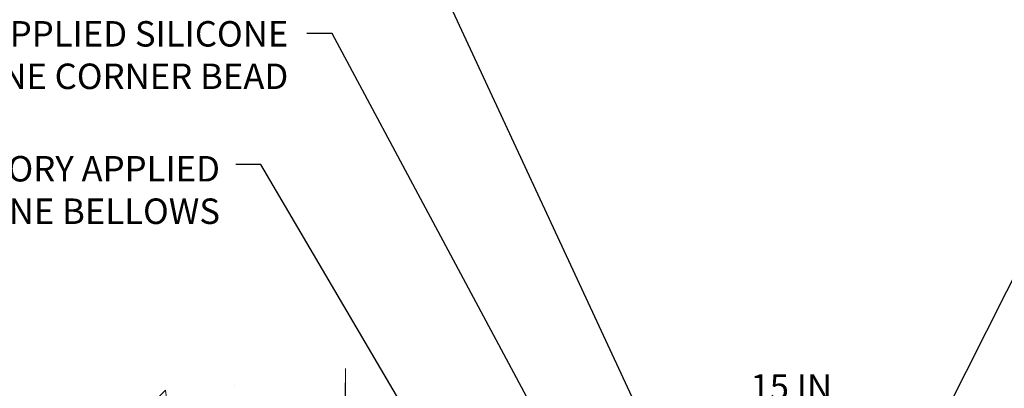
# Model space of a CAD drawing. Extents: x -7 to 3254, y -7 to 1977.
# Drawn here: x 7 to 18, y 23 to 27 of the extents above; entities that cross this region are included whole.
import ezdxf

# ---------------------------------------------------------------- set-up
doc = ezdxf.new("R2010")
doc.units = 0
doc.header["$LTSCALE"] = 5
doc.header["$MEASUREMENT"] = 0
doc.layers.get('DEFPOINTS').update_dxf_attribs({"linetype": 'CONTINUOUS'})
for name, color, linetype, lineweight in [('CONCRETE - H', 130, 'CONTINUOUS', 9), ('CONCRETE - L', 132, 'CONTINUOUS', 13), ('DIMS', 50, 'CONTINUOUS', 25), ('TEXT - 4', 241, 'CONTINUOUS', 25)]:
    doc.layers.add(name, color=color, linetype=linetype, lineweight=lineweight)
doc.styles.add('ROMANS', font='romans', dxfattribs={"width": 0.9})
doc.dimstyles.get("Standard").update_dxf_attribs({"dimtxt": 0.18, "dimasz": 0.18, "dimexe": 0.18, "dimexo": 0.0625, "dimgap": 0.09, "dimtad": 0, "dimtih": 1, "dimtoh": 1, "dimdec": 4, "dimzin": 0, "dimdsep": 46, "dimtxsty": 'Standard', "dimcen": 0.09, "dimadec": 0, "dimazin": 0, "dimtfac": 1, "dimtdec": 4, "dimtofl": 0, "dimtmove": 0, "dimatfit": 3, "dimfxl": 1, "dimtolj": 1, "dimtzin": 0, "dimarcsym": 0})
doc.dimstyles.new('STANDARD$0', dxfattribs={"dimtxt": 0.18, "dimasz": 0.18, "dimexe": 0.18, "dimexo": 0.0625, "dimgap": 0.09, "dimtad": 0, "dimtih": 1, "dimtoh": 1, "dimdec": 4, "dimzin": 0, "dimdsep": 46, "dimtxsty": 'Standard', "dimcen": 0.09, "dimadec": 0, "dimazin": 0, "dimtfac": 1, "dimtdec": 4, "dimtofl": 0, "dimtmove": 0, "dimatfit": 3, "dimfxl": 1, "dimtolj": 1, "dimtzin": 0, "dimarcsym": 0})

# ---------------------------------------------------------------- blocks, each defined once
blk = doc.blocks.new('*D31')
at = {"layer": 'DEFPOINTS', "color": 0, "transparency": 16777216}
for p in [(25.70883370529852, 22.57208849763339), (10.70883370529863, 22.3166075097618), (25.70883370529852, 19.4497551212695)]:
    blk.add_point(p, dxfattribs=at)
at = {"layer": 'DIMS', "color": 0, "lineweight": -2, "transparency": 16777216}
for p, q in [((10.70883370529863, 22.6166075097618), (10.70883370529863, 22.87208849763339)), ((25.70883370529852, 19.74975512126951), (25.70883370529852, 22.87208849763339)), ((11.00883370529863, 22.57208849763339), (14.48643590816217, 22.57208849763339)), ((25.40883370529852, 22.57208849763339), (17.43643590816217, 22.57208849763339))]:
    blk.add_line(p, q, dxfattribs=at)
at = {"layer": 'DIMS', "color": 0, "transparency": 16777216}
for points in [[(11.00883370529863, 22.62208849763339), (11.00883370529863, 22.52208849763339), (10.70883370529863, 22.57208849763339)], [(25.40883370529852, 22.62208849763339), (25.40883370529852, 22.52208849763339), (25.70883370529852, 22.57208849763339)]]:
    blk.add_solid(points, dxfattribs=at)
at = {"layer": 'DIMS', "color": 0, "transparency": 16777216, "insert": (15.96143590816217, 22.57208849763339), "char_height": 0.3, "attachment_point": 5}
blk.add_mtext('\\A1;15 IN\\P [381.0mm]', dxfattribs=at)

msp = doc.modelspace()

# ---------------------------------------------------------------- hatches: boundary and pattern name
at = {"layer": 'CONCRETE - H'}
h = msp.add_hatch(dxfattribs=at)
h.set_pattern_fill('AR-CONC', color=256, scale=0.21)
h.set_pattern_definition([(49.99999999999999, (0, 0), (1.506246383461582, -0.1317794834634497), [0.1575, -1.7325]), (355, (0, 0), (-0.2913778005873, 1.579603480770025), [0.126, -1.386]), (100.45144446, (0.1255205301, -0.0109816224), (1.214868578126935, 1.447823981034122), [0.1338544032, -1.4723984352]), (46.18420000000002, (0, 0.42), (2.241206794410302, -0.3475904896654607), [0.23625, -2.598749999999999]), (96.63563549, (0.1867671645, 0.3910340553), (1.96279008591588, 2.045649061626556), [0.2007817182, -2.208598895999999]), (351.1841639899999, (0, 0.42), (1.962790084615023, 2.045649060566979), [0.189, -2.0790000021]), (21, (0.21, 0.315), (1.25350480944877, -0.8454996703972115), [0.1575, -1.7325]), (326.0000000000001, (0.21, 0.315), (0.5109621970353216, 1.522815094598391), [0.126, -1.386]), (71.45144474, (0.3144587334, 0.2445416946), (1.764466991132939, 0.677315420893343), [0.133854399, -1.4723984352]), (37.50000000000001, (0, 0), (0.0255356961663104, 0.6990770930457542), [0, -1.3692, 0, -1.407, 0, -1.39125]), (7.499999999999999, (0, 0), (0.552446028628512, 0.8282645949529565), [0, -0.8021999999999999, 0, -1.3377, 0, -0.53025]), (327.5, (-0.4683, 0), (1.121027115962059, -0.04736523064219748), [0, -0.525, 0, -1.638, 0, -2.1735]), (317.5, (-0.6783, 0), (1.224690955619011, 0.2102204628978672), [0, -0.6825, 0, -1.0878, 0, -1.5435])])
edge = h.paths.add_edge_path()
edge.add_spline(control_points=[(10.70883370529808, 22.74276517452978), (9.814537606861194, 22.92096712634572), (7.502910214201364, 23.38159366152087), (7.047929055906167, 18.40282877637088), (10.23803958796375, 16.86078793096323), (9.03808909464297, 13.66942771656346), (10.25058691110561, 13.82764381445276), (10.70883370529808, 13.8874394022568)], knot_values=[0, 0, 0, 0, 2.37946769856967, 6.150583371186427, 9.842178415861667, 11.69548124464291, 12.82145927434591, 12.82145927434591, 12.82145927434591, 12.82145927434591], degree=3, periodic=0)
edge.add_line((10.70883370529808, 13.88743940225601), (10.70883370529808, 20.91850512126535))
edge.add_line((10.70883370529808, 20.91850512126535), (8.808833705298554, 20.91850512126535))
edge.add_line((8.808833705298554, 20.91850512126535), (8.808833705298554, 20.93725512126531))
edge.add_line((8.808833705298554, 20.93725512126531), (8.696333705298827, 20.9219142121745))
edge.add_line((8.696333705298827, 20.9219142121745), (8.696333705298827, 20.90786465214757))
edge.add_line((8.696333705298827, 20.90786465214757), (8.646333705298645, 20.90786465214757))
edge.add_line((8.646333705298645, 20.90786465214757), (8.646333705298645, 20.91850512126535))
edge.add_line((8.646333705298645, 20.91850512126535), (8.633833705298827, 20.91850512126535))
edge.add_line((8.633833705298827, 20.91850512126535), (8.633833705298827, 21.15600512126531))
edge.add_line((8.633833705298827, 21.15600512126531), (8.646333705298645, 21.15600512126531))
edge.add_line((8.646333705298645, 21.15600512126531), (8.646333705298645, 21.1666455903831))
edge.add_line((8.646333705298645, 21.1666455903831), (8.696333705298827, 21.1666455903831))
edge.add_line((8.696333705298827, 21.1666455903831), (8.696333705298827, 21.15259603035616))
edge.add_line((8.696333705298827, 21.15259603035616), (8.808833705298554, 21.13725512126535))
edge.add_line((8.808833705298554, 21.13725512126535), (8.808833705298554, 21.15600512126531))
edge.add_line((8.808833705298554, 21.15600512126531), (10.70883370529808, 21.15600512126531))
edge.add_line((10.70883370529808, 21.15600512126531), (10.70883370529808, 22.74276517452978))

# ---------------------------------------------------------------- linework, layer by layer
at = {"layer": 'CONCRETE - L'}
msp.add_line((10.70883370529855, 23.03990830055261), (10.70883370529855, 21.15600512126485), dxfattribs=at)

# ---------------------------------------------------------------- texts
at = {"layer": 'TEXT - 4', "char_height": 0.3, "attachment_point": 3, "style": 'ROMANS'}
for s, insert in [('FACTORY APPLIED SILICONE\\PTO SPLINE CORNER BEAD', (10.03435985390922, 27.13054249275817)), ('WATERTIGHT FACTORY APPLIED\\PTRAFFIC-GRADE SILICONE BELLOWS', (9.229411385946378, 25.54182773724555))]:
    msp.add_mtext(s, dxfattribs=dict(at, insert=insert))

# ---------------------------------------------------------------- dimensions: what is measured, and where the dimension line sits
at = {"layer": 'DIMS'}
dim = msp.add_linear_dim(base=(25.70883370529852, 22.57208849763339), p1=(10.70883370529863, 22.3166075097618), p2=(25.70883370529852, 19.4497551212695), text='<>\\P[]', dimstyle='STANDARD$0', override={"dimtxt": 0.3, "dimasz": 0.3, "dimexe": 0.3, "dimexo": 0.3, "dimgap": 0.3, "dimlunit": 5, "dimpost": ' IN', "dimfrac": 2}, dxfattribs=at)
dim.commit()
dim.dimension.update_dxf_attribs({"geometry": '*D31', "text_midpoint": (15.96143590816217, 22.57208849763339), "dimtype": 160})

# ---------------------------------------------------------------- leaders
at = {"layer": 'TEXT - 4'}
for points in [[(15.41288529532355, 17.82397351463501), (21.03485158688559, 28.98006424039883), (21.2214207599001, 28.98006424039883)], [(15.45074606828405, 19.77602939185543), (11.3461339246915, 28.59648822817107), (11.04719315956679, 28.59648822817107)], [(18.16807914866004, 19.51173365965654), (22.26004266955431, 28.19454636246232), (22.66158519900489, 28.19454636246232)], [(14.78833672795957, 19.07624531083792), (10.55207590756822, 26.98617429147836), (10.25313514244351, 26.98617429147836)], [(13.4159585842024, 19.13947133042558), (9.711676898656606, 25.4414944883993), (9.414339476654504, 25.4414944883993)]]:
    msp.add_leader(points, dimstyle='Standard', override={"dimasz": 0.3}, dxfattribs=at)

doc.saveas('drawing.dxf')
